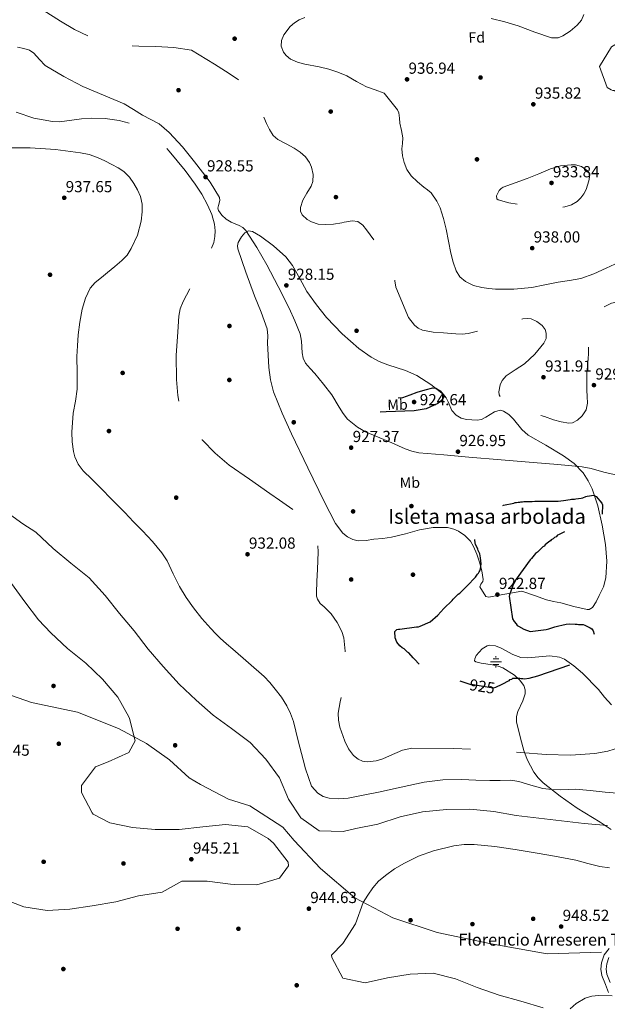
# Model space of a CAD drawing. Extents: x 559659 to 566510, y 742779 to 747468.
# Drawn here: x 565077 to 565471, y 743606 to 744266 of the extents above; entities that cross this region are included whole.
import ezdxf
from ezdxf.enums import TextEntityAlignment as Align

# ---------------------------------------------------------------- set-up
doc = ezdxf.new("R2010")
doc.units = 0
doc.header["$MEASUREMENT"] = 0
doc.linetypes.add('DGN Style 3', pattern=[107.806454, 77.00461, -30.801844])
for name, color, linetype in [('Nivel 13', 7, 'Continuous'), ('Nivel 17', 7, 'Continuous'), ('Nivel 21', 7, 'Continuous'), ('Nivel 35', 7, 'Continuous'), ('Nivel 37', 7, 'Continuous'), ('Nivel 4', 7, 'Continuous'), ('Nivel 41', 7, 'Continuous'), ('Nivel 44', 7, 'Continuous'), ('Nivel 48', 7, 'Continuous'), ('Nivel 5', 7, 'Continuous'), ('Nivel 59', 7, 'Continuous'), ('Nivel 7', 7, 'Continuous')]:
    doc.layers.add(name, color=color, linetype=linetype)
doc.styles.add('Style-arial', font='arial.shx', dxfattribs={"bigfont": 'arialbig.shx'})
doc.styles.add('Style-ariali', font='ariali.shx', dxfattribs={"bigfont": 'arialibig.shx'})
doc.styles.add('Style-arialn', font='arialn.shx', dxfattribs={"bigfont": 'arialnbig.shx'})

# ---------------------------------------------------------------- blocks, each defined once
blk = doc.blocks.new('5PATER_4')
at = {"layer": 'Nivel 7', "linetype": 'Continuous', "lineweight": 0}
h = blk.add_hatch(color=53, dxfattribs=at)
edge = h.paths.add_edge_path()
edge.add_ellipse((0, 0), major_axis=(-1.08, -1.13), ratio=0.999422, start_angle=0, end_angle=360)
blk = doc.blocks.new('5PERFI_9')
at = {"layer": 'Nivel 17', "linetype": 'Continuous', "lineweight": 0}
h = blk.add_hatch(color=7, dxfattribs=at)
edge = h.paths.add_edge_path()
edge.add_arc((0, 0), 1.56, 315.90637, 675.90637)
blk = doc.blocks.new('5PERFI_8')
at = {"layer": 'Nivel 17', "color": 7, "linetype": 'Continuous', "lineweight": 0}
blk.add_blockref('5PERFI_9', (0, 0), dxfattribs=at)
blk = doc.blocks.new('5NACIE')
at = {"layer": 'Nivel 13', "color": 4, "linetype": 'Continuous', "lineweight": 0, "flags": 128}
for points in [[(-3.75, 0), (3.75, 0)], [(-1.88, 1.88), (1.88, 1.88)], [(0, 2.81), (0, 3.75)], [(-1.88, -1.88), (1.88, -1.88)], [(0, -2.81), (0, -3.75)]]:
    blk.add_lwpolyline(points, dxfattribs=at)

msp = doc.modelspace()

# ---------------------------------------------------------------- linework, layer by layer
at = {"layer": 'Nivel 21', "color": 7, "linetype": 'DGN Style 3', "lineweight": 0}
for points in [[(565076.01, 744247.41, 927.4), (565080.07, 744246.7, 927.45), (565084, 744245.46, 927.52), (565086.97, 744243.44, 927.58), (565090.56, 744239.14, 927.68), (565094.49, 744235.3, 927.77), (565106.86, 744227.83, 927.99), (565119.68, 744221.06, 928.12), (565133.63, 744215.42, 928.05), (565147.4, 744209.45, 927.95), (565153.53, 744205.73, 927.96), (565159.57, 744201.9, 927.95), (565165.29, 744199.14, 927.87), (565170.86, 744196.05, 927.77), (565177.53, 744190.39, 927.61), (565186.39, 744180.82, 927.35), (565194.5, 744170.6, 927.43), (565199.77, 744163.8, 927.69), (565205.05, 744157, 927.95), (565208.14, 744151.88, 928.03), (565211.23, 744146.76, 928.12), (565211.56, 744144.74, 928.13), (565210.53, 744141.37, 928.11), (565210.2, 744139.7, 928.11), (565210.51, 744138.14, 928.12), (565212.81, 744134.91, 928.38), (565215.77, 744132.2, 928.63), (565219.07, 744130.23, 928.64), (565224.41, 744127.98, 928.63), (565226.82, 744126.59, 928.63), (565228.8, 744124.66, 928.63), (565236.31, 744113.41, 928.73), (565242.94, 744101.64, 928.81), (565250.6, 744087.2, 928.42), (565258.03, 744072.62, 928.03), (565261.8, 744064.13, 928.07), (565265.19, 744055.51, 928.12), (565266.25, 744050.59, 928.13), (565266.7, 744042.85, 928.14), (565267.38, 744039.16, 928.13), (565268.94, 744035.77, 928.12), (565271.95, 744032.3, 928.04), (565275.07, 744028.99, 927.95), (565280.82, 744021.79, 927.85), (565286.49, 744014.53, 927.77), (565291.49, 744006.3, 927.72), (565293.99, 744002.16, 927.7), (565297.08, 743998.34, 927.69), (565303.67, 743993.02, 927.69), (565309.11, 743989.9, 927.72), (565326.6, 743982.46, 927.77), (565335.53, 743978.42, 927.6), (565340.07, 743976.78, 927.49), (565344.78, 743975.86, 927.43), (565361.58, 743974.37, 927.4), (565378.39, 743972.95, 927.43), (565399.94, 743971.14, 927.56), (565421.49, 743969.32, 927.69), (565437.87, 743967.91, 927.25), (565454.25, 743966.4, 926.91), (565460.14, 743965.35, 927.02), (565468.81, 743962.81, 927.24), (565477.58, 743960.74, 927.43)], [(565467.08, 743641.26, 946.89), (565430.76, 743640.16, 947.25), (565393.35, 743646.76, 946.93), (565357.03, 743654.47, 946.57), (565327.32, 743664.38, 946.04), (565302.01, 743677.59, 944.91), (565278.9, 743697.41, 942.68), (565261.29, 743716.12, 942.57), (565253.59, 743724.93, 942.63), (565231.58, 743739.24, 943.48), (565217.27, 743743.65, 943.66), (565198.56, 743753.55, 944.15), (565190.86, 743757.96, 944.02), (565177.66, 743770.07, 943.73), (565162.25, 743781.08, 944.52), (565143.54, 743790.99, 945.17), (565116.03, 743802, 946.25), (565085.22, 743808.6, 947.11), (565056.6, 743818.51, 947.56)], [(565472.07, 743637.7, 947.39), (565470.65, 743633.42, 947.25), (565470.25, 743629.95, 947.22), (565470.76, 743626.54, 947.16), (565473.01, 743620.99, 946.66)]]:
    msp.add_polyline3d(points, dxfattribs=at)
at = {"layer": 'Nivel 21', "color": 7, "linetype": 'Continuous', "lineweight": 0}
msp.add_polyline3d([(565471.91, 743614.26, 946.09), (565469.75, 743619.68, 946.66), (565467.34, 743625.6, 947.16), (565466.71, 743629.89, 947.22), (565467.2, 743634.18, 947.25), (565468.92, 743639.39, 947.39), (565472.39, 743643.83, 947.51)], dxfattribs=at)
at = {"layer": 'Nivel 35', "color": 92, "linetype": 'DGN Style 3', "lineweight": 0}
for points in [[(565304.13, 743916.81, 926.21), (565309.43, 743917.07, 926.2), (565314.72, 743917.83, 926.25), (565320.59, 743918.41, 926.4), (565326.44, 743919.19, 926.48), (565335.84, 743921.54, 926.37), (565345.15, 743924.18, 926.25), (565354.49, 743925.68, 926.13), (565363.91, 743925.65, 926.01), (565368.26, 743924.7, 925.8), (565371.35, 743923.38, 925.5), (565375.63, 743920.45, 925.05), (565379.32, 743916.5, 924.84), (565381.47, 743913.12, 924.84), (565383.66, 743907.92, 924.84), (565385.41, 743902.51, 924.84), (565386.99, 743896.64, 924.84), (565387.95, 743890.8, 924.84), (565387.61, 743889.58, 924.84), (565386.23, 743887.81, 924.84), (565385.67, 743886.07, 924.84), (565389.57, 743879.59, 925.01), (565391.65, 743879.12, 925.07), (565398.68, 743880.41, 925.19), (565413.9, 743883, 926.25), (565422.17, 743880.19, 925.78), (565430.43, 743877.39, 925.31), (565435.11, 743876.18, 925.33), (565439.86, 743875.19, 925.54), (565448.72, 743872.83, 925.77), (565457.54, 743870.77, 926.01), (565458.96, 743870.83, 926.09), (565461.04, 743872.17, 926.38), (565463.5, 743876.03, 926.9), (565465.61, 743880.29, 927.19), (565468.47, 743886.09, 927.08), (565470.12, 743892.1, 926.95), (565470.66, 743903.27, 926.95), (565469.76, 743914.41, 926.95), (565467.65, 743927.33, 926.8), (565464.66, 743940.16, 926.72), (565460.89, 743951.66, 927.44), (565458.27, 743957.1, 927.97), (565454.92, 743962.31, 928.36), (565448.81, 743968.67, 928.71), (565441.82, 743973.85, 929.07), (565429.92, 743980.85, 929.81), (565418.12, 743987.56, 930.47), (565413.83, 743991.34, 930.55), (565408.11, 743998.23, 930.36), (565405.02, 744001.36, 930.19), (565401.42, 744003.74, 930), (565399.31, 744004.23, 929.9), (565395.53, 744003.22, 929.69), (565389.74, 743999.68, 929.35), (565386.82, 743998.18, 929.2), (565383.91, 743997.59, 929.07), (565376.8, 743998.09, 928.93), (565373.23, 743999.06, 928.9), (565369.77, 744000.89, 928.83), (565366.89, 744004.06, 928.6), (565364.47, 744009.81, 928.02), (565363.2, 744012.55, 927.78), (565361.33, 744014.85, 927.66), (565352.77, 744021.62, 928.35), (565343.51, 744027.48, 929.07), (565335.91, 744030.8, 928.96), (565324.05, 744034.7, 928.75), (565318.26, 744036.96, 928.66), (565312.79, 744039.91, 928.6), (565304.62, 744045.71, 928.51), (565293.33, 744055.49, 928.41), (565283.01, 744066.44, 928.36), (565276.15, 744074.99, 928.61), (565269.82, 744083.85, 928.83), (565265.01, 744092.53, 928.73), (565260.15, 744101.31, 928.6), (565255.58, 744107.01, 928.49), (565247.49, 744114.31, 928.32), (565238.71, 744120.93, 928.13), (565233.44, 744124.01, 927.89), (565230.62, 744124.4, 927.74), (565228.11, 744123.11, 927.66), (565225.89, 744120.55, 927.62), (565223.66, 744116.55, 927.62), (565223.3, 744114.52, 927.63), (565223.58, 744112.47, 927.66), (565228.88, 744096.7, 927.89), (565234.64, 744080.94, 928.13), (565239.12, 744069.95, 928.27), (565243.21, 744058.77, 928.36), (565243.54, 744054.1, 928.25), (565243.36, 744049.38, 928.13), (565244.32, 744032.86, 928.13), (565245.35, 744024.65, 928.13), (565247.4, 744016.57, 928.13), (565253.16, 744002.35, 928.13), (565259.59, 743988.58, 928.13), (565270.35, 743965.79, 927.99), (565281.44, 743943.13, 927.66), (565288.89, 743928.31, 926.95)], [(565288.89, 743928.31, 926.95), (565293.88, 743921.98, 926.52), (565296.99, 743919.48, 926.35), (565300.63, 743917.6, 926.25), (565304.13, 743916.81, 926.21)], [(565473.82, 743806.98, 928.9), (565469.22, 743812.07, 928.77), (565465.05, 743817.17, 928.55), (565454.42, 743828.07, 928.68), (565448.7, 743833.07, 928.7), (565442.35, 743837.47, 928.38), (565438.97, 743838.95, 928.1), (565432.66, 743839.76, 927.59), (565422.74, 743838.83, 926.78), (565417.81, 743838.44, 926.38), (565413.06, 743838.73, 925.97), (565407.75, 743840.61, 925.49), (565399.97, 743844.96, 924.74), (565396.12, 743846.56, 924.39), (565392.27, 743847.01, 924.08), (565390.52, 743846.52, 923.99), (565387.3, 743844.4, 924.01), (565383.31, 743839.89, 924.24), (565382.23, 743837.87, 924.36), (565382.11, 743836.52, 924.42), (565383.04, 743835.74, 924.44), (565386.56, 743834.83, 924.48), (565394.15, 743833.75, 924.54), (565397.95, 743832.92, 924.57), (565401.12, 743831.65, 924.59), (565408.84, 743826.76, 924.68), (565412.29, 743823.65, 924.72), (565415.08, 743819.82, 924.77), (565416.02, 743816.91, 924.79), (565415.93, 743814.3, 924.81), (565414.43, 743809.61, 924.87), (565411.21, 743802.52, 925.14), (565410.22, 743799.04, 925.41), (565410.3, 743795.65, 925.8), (565412.85, 743784.69, 927.46), (565415.16, 743776.39, 928.88), (565417.37, 743770.35, 930), (565421.83, 743761.9, 931.66), (565424.73, 743758.08, 932.45), (565428.16, 743754.61, 933.2), (565439.4, 743745.79, 935.36), (565450.81, 743737.75, 937.5), (565466.18, 743728.38, 940.18), (565473.7, 743723.48, 941.5)], [(565474.34, 743612.05, 945.34), (565465.25, 743612.19, 945.22), (565460.73, 743611.76, 945.15), (565456.27, 743610.44, 945.08), (565450.13, 743606.85, 944.93), (565446.19, 743603.26, 944.8)]]:
    msp.add_polyline3d(points, dxfattribs=at)
at = {"layer": 'Nivel 4', "color": 30, "linetype": 'DGN Style 3', "lineweight": 30, "elevation": 925, "flags": 128}
for points in [[(565334.1, 744012.91), (565338.94, 744014.61), (565343.78, 744016.31), (565348.93, 744018.06), (565354.11, 744019.39), (565356.19, 744019.15), (565359.11, 744017.19), (565361.32, 744014.64), (565361.55, 744013.18), (565360.02, 744010.72), (565357.53, 744008.74), (565349.73, 744005.31), (565341.71, 744003.95), (565335.39, 744003.69), (565329.06, 744003.43), (565322.91, 744003.16), (565316.75, 744002.91), (565313.4, 744003.77), (565311.98, 744004.61), (565311.19, 744005.41), (565311.19, 744006.26), (565312.73, 744008.05), (565317.25, 744010.69), (565319.8, 744011.63), (565322.12, 744012.07), (565328.11, 744012.49), (565334.1, 744012.91)], [(565345.7, 743859.73), (565352.35, 743862.6), (565357.41, 743867.01), (565361.48, 743871.42), (565367.12, 743876.83), (565367.7, 743877.63), (565371.19, 743881.04), (565372.17, 743881.64), (565373.72, 743883.25), (565378.38, 743887.85), (565381.68, 743891.26), (565382.65, 743892.46), (565383.99, 743894.45), (565384.77, 743895.25), (565385.15, 743896.05), (565385.73, 743896.65), (565386.11, 743898.03), (565386.65, 743901.4), (565386.19, 743905.53), (565385.55, 743908.08), (565384.53, 743910.24), (565384.32, 743911.22), (565383.7, 743912.79), (565382.69, 743914.35), (565382.48, 743915.53), (565382.25, 743917.5), (565382.63, 743918.29), (565382.62, 743919.28), (565382.99, 743920.47), (565384.7, 743924.64), (565385.27, 743925.83), (565386.05, 743926.83), (565390.48, 743933.21), (565394.75, 743937.42), (565395.53, 743938.02), (565396.31, 743938.43), (565401.41, 743940.68), (565408.49, 743941.97), (565409.27, 743942.38), (565410.25, 743942.39), (565411.24, 743942.61), (565412.42, 743942.62), (565413.2, 743943.03), (565414.19, 743942.85), (565415.17, 743943.06), (565416.95, 743943.09), (565420.69, 743943.15), (565422.46, 743943.38), (565438.24, 743943.43), (565441.78, 743943.88), (565446.11, 743944.54), (565447.09, 743944.75), (565449.06, 743944.78), (565450.05, 743945), (565453.59, 743945.45), (565454.57, 743945.66), (565456.73, 743946.48), (565457.51, 743946.69), (565462.04, 743947.35), (565463.63, 743946.59), (565467.45, 743942.11), (565467.86, 743940.94), (565467.88, 743939.95), (565467.55, 743935.61), (565467.57, 743934.43), (565467, 743933.04), (565466.82, 743931.85), (565466.44, 743931.06), (565465.28, 743929.26), (565464.71, 743928.27), (565463.93, 743927.86), (565462.37, 743926.65), (565461.39, 743926.24), (565457.26, 743925.39), (565452.52, 743925.71), (565451.53, 743925.69), (565450.75, 743925.48), (565449.76, 743925.67), (565448.98, 743925.46), (565447.01, 743924.83), (565443.48, 743923.59), (565438.79, 743920.96), (565437.61, 743920.54), (565436.84, 743919.54), (565435.67, 743919.13), (565434.7, 743918.13), (565433.52, 743917.52), (565432.94, 743916.72), (565431.97, 743916.11), (565429.44, 743914.1), (565428.86, 743913.3), (565427.88, 743912.7), (565424.19, 743909.29), (565423.02, 743908.28), (565420.31, 743905.08), (565419.34, 743904.08), (565410.08, 743891.12), (565408.35, 743888.13), (565407.78, 743886.94), (565405.51, 743880.59), (565405.33, 743879.8)], [(565405.33, 743879.8), (565407.54, 743864.46), (565408.56, 743862.7), (565409.96, 743861.14), (565410.76, 743860.17), (565411.56, 743859.59), (565415.14, 743857.67), (565419.31, 743856.16), (565428.36, 743857.09), (565430.14, 743857.32), (565431.9, 743857.94), (565435.82, 743859.18), (565437.59, 743859.61), (565441.52, 743860.65), (565442.51, 743860.67), (565443.49, 743860.88), (565445.46, 743861.11), (565449.6, 743860.98), (565450.78, 743861), (565451.77, 743860.82), (565452.76, 743860.83), (565454.93, 743860.67), (565455.92, 743860.29), (565459.5, 743858.57), (565460.7, 743857.8), (565461.5, 743856.63), (565463.16, 743851.73), (565463.57, 743850.35), (565463.4, 743848.97), (565461.71, 743843.23), (565461.33, 743842.43), (565460.36, 743841.23), (565459.01, 743839.44), (565455.9, 743836.82), (565451, 743834.97), (565450.02, 743834.76), (565447.08, 743834.06), (565424.32, 743826.07), (565418.43, 743824.59), (565415.48, 743824.15), (565414.49, 743824.33), (565413.3, 743824.32), (565412.51, 743824.5), (565407.58, 743824.62), (565406.8, 743824.02), (565405.62, 743823.6), (565405.04, 743823), (565404.26, 743822.6), (565401.33, 743820.97), (565400.35, 743820.56), (565396.24, 743818.52), (565394.67, 743818.11), (565381.22, 743820.26), (565379.84, 743820.44), (565372.31, 743822.88), (565371.52, 743823.06), (565370.32, 743823.64), (565368.94, 743823.81), (565363.41, 743824.32), (565362.62, 743824.7), (565361.23, 743824.87), (565360.24, 743825.25), (565353.5, 743827.31), (565352.5, 743828.48), (565351.71, 743828.86), (565350.51, 743829.83), (565349.71, 743830.21), (565348.91, 743830.79), (565345.72, 743833.3), (565341.9, 743837.58), (565341.1, 743838.36), (565338.09, 743841.86), (565337.29, 743842.24), (565334.89, 743844.37), (565333.7, 743845.14), (565332.1, 743846.5), (565330.09, 743849.03), (565328.86, 743851.77), (565328.79, 743856.11), (565330.15, 743857.51), (565331.13, 743857.72), (565332.12, 743857.74), (565343.14, 743859.1), (565344.52, 743859.12), (565345.7, 743859.73)]]:
    msp.add_lwpolyline(points, dxfattribs=at)
at = {"layer": 'Nivel 5', "color": 30, "linetype": 'DGN Style 3', "lineweight": 0, "flags": 128}
for points, elevation in [([(564892.32, 744174.71), (564885.9, 744178.36), (564880.21, 744183.48), (564876.98, 744187.7), (564873.13, 744194.15), (564869.24, 744200.5), (564863.71, 744208.63), (564857.31, 744216.21), (564846.99, 744224.43), (564838.66, 744229.56), (564825.56, 744236.16), (564812.14, 744242.09), (564801.36, 744246.78), (564790.59, 744251.48), (564762.7, 744261.26), (564755.03, 744263.89), (564750.42, 744265.56), (564745.89, 744267.64), (564744.47, 744268.79), (564743.01, 744271.15), (564741.9, 744273.74), (564739.85, 744279.97), (564739.92, 744283.17), (564741.39, 744286.06), (564743.61, 744288.15), (564747.33, 744290.19), (564751.37, 744290.76), (564759.98, 744290.17), (564768.58, 744289.41), (564778.98, 744288.25), (564789.37, 744287.14), (564794.23, 744287.21), (564797.8, 744287.91), (564803.04, 744289.98), (564808.09, 744293.27), (564811.31, 744296.42), (564814.76, 744301.63), (564817.6, 744307.05), (564818.45, 744309.88), (564819.17, 744314.67), (564819.82, 744316.41), (564821.01, 744317.16), (564823.13, 744316.97), (564827.08, 744315.33), (564833.31, 744310.99), (564839.34, 744306.42), (564845.41, 744301.23), (564848.55, 744298.82), (564852.14, 744297.22), (564858.37, 744296.1), (564867.75, 744295.82), (564877.14, 744295.99), (564890.44, 744295.91), (564903.73, 744296.08), (564913.93, 744297.48), (564924.13, 744298.68), (564936.94, 744297.94), (564949.78, 744297.14), (564966.49, 744296.82), (564983.19, 744296.69), (564992.76, 744296.79), (565002.33, 744297), (565012.54, 744297.44), (565022.75, 744297.97), (565031.34, 744298.09), (565039.94, 744297.59), (565045.86, 744296.6), (565054.48, 744293.92), (565062.77, 744290.17), (565072.23, 744285.14), (565081.42, 744279.76), (565093.05, 744272.32), (565104.69, 744264.88), (565114.13, 744259.41), (565123.99, 744254.48), (565134.7, 744250.62), (565145.81, 744248.67), (565157.17, 744248.27), (565168.53, 744248.05), (565180.58, 744247.38), (565192.57, 744245.51), (565207.97, 744236), (565215.22, 744231.39), (565222.47, 744226.77), (565226.45, 744223.79), (565231.62, 744218.31), (565235.74, 744211.99), (565239.37, 744204.24), (565242.83, 744196.45), (565244.75, 744192.28), (565247.2, 744188.37), (565250.32, 744185.63), (565255.83, 744182.72), (565261.36, 744179.79), (565265.24, 744177.19), (565268.95, 744174.04), (565271.65, 744170.26), (565272.97, 744167.09), (565273.92, 744162.16), (565273.77, 744157.49), (565272.66, 744154.33)], 930), ([(565333.94, 743776.69), (565325.08, 743772.72), (565320.68, 743770.73), (565316.23, 743769.35), (565310.21, 743768.7), (565307.15, 743769.15), (565304.21, 743770.46), (565301.1, 743772.97), (565297.76, 743777.45), (565295.26, 743782.65), (565291.86, 743792), (565290.92, 743796.68), (565290.74, 743801.39), (565292.13, 743808.87), (565293.75, 743816.36), (565295.48, 743834.02), (565295.52, 743842.91), (565294.49, 743851.72), (565293.17, 743856.04), (565289.97, 743862.06), (565286.12, 743867.81), (565281.26, 743872.55), (565278.77, 743874.86), (565276.89, 743877.72), (565276.3, 743879.8), (565276.17, 743881.92), (565276.51, 743889.71), (565276.9, 743897.51), (565277.34, 743909.5), (565276.97, 743915.5), (565275.54, 743921.49), (565272.53, 743927.12), (565269.42, 743930.67), (565263.91, 743935.26), (565258.07, 743939.38), (565251.51, 743943.98), (565244.95, 743948.57), (565231.34, 743958.08), (565217.73, 743967.6), (565208.35, 743975.64), (565199.62, 743984.51), (565194.26, 743990.12), (565189.38, 743996.35), (565186.96, 744000.53), (565184.53, 744007.17), (565183.26, 744014.09), (565182.39, 744024.78), (565182.25, 744040.87), (565183.23, 744056.91), (565184.05, 744067.23), (565184.99, 744072.28), (565186.8, 744077.08), (565192.11, 744086.97), (565197.52, 744096.71), (565200.99, 744102.87), (565204.46, 744109.14), (565207.44, 744116.68), (565208.21, 744120.59), (565208.43, 744124.45), (565207.98, 744128.83), (565206.13, 744135.38), (565203.29, 744141.89), (565199.37, 744149.03), (565194.96, 744155.7), (565188.31, 744164.92), (565177.63, 744177.87), (565171.61, 744183.9), (565164.91, 744189.61), (565160.04, 744192.86), (565152.27, 744196.27), (565144.01, 744198.36), (565134.59, 744199.61), (565125.17, 744200.01), (565118.69, 744199.54), (565104.12, 744197.57), (565099.26, 744197.65), (565086.85, 744199.92), (565074.83, 744204.08), (565065.62, 744208.09), (565056.54, 744212.22), (565048.04, 744216.55), (565039.21, 744220.71), (565033.72, 744221.81), (565028.17, 744221.83), (565017.15, 744221.4), (565006.13, 744220.51), (564982.02, 744218.6), (564976.09, 744217.58), (564967.46, 744215), (564959.25, 744210.68), (564955.46, 744207.64), (564950.64, 744202.55), (564945.84, 744197.5), (564936.08, 744188.47), (564925.69, 744179.66), (564920.35, 744176.25), (564916.02, 744174.33), (564909.31, 744172.55), (564902.77, 744172.16), (564896.81, 744173.13), (564892.32, 744174.71)], 930), ([(565417.42, 744159.54), (565425.15, 744162.75), (565432.89, 744165.95), (565439.74, 744167.9), (565446.79, 744168.77), (565449.66, 744168.77), (565453.86, 744167.65), (565457.88, 744164.73), (565458.92, 744163.1), (565459.16, 744160.48), (565458.64, 744157.93), (565456.83, 744152.05), (565455.39, 744149.21), (565453.3, 744146.49), (565450.88, 744144.21), (565446.99, 744141.79), (565442.7, 744140.48), (565435.23, 744139.69), (565427.78, 744139.92), (565420.14, 744140.85), (565412.51, 744141.95), (565405.08, 744143.31), (565397.86, 744145.29), (565397.06, 744145.89), (565396.86, 744147.8), (565398.53, 744151.39), (565399.86, 744152.88), (565401.29, 744153.78), (565409.35, 744156.66), (565417.42, 744159.54)], 935), ([(565272.66, 744154.33), (565269.66, 744149.68), (565267.12, 744144.99), (565265.57, 744140.08), (565265.5, 744137.54), (565266.63, 744135.2), (565270.08, 744132.08), (565272.91, 744130.44), (565277.4, 744129.01), (565282.05, 744128.66), (565287.6, 744129.03), (565293.12, 744129.82), (565294.75, 744130.17), (565296.37, 744130.52), (565300.13, 744131.1), (565303.87, 744130.64), (565307.21, 744128.36), (565309.82, 744125.19), (565315.16, 744117.7), (565320.17, 744110.03), (565325.06, 744102.88), (565327.08, 744099.16), (565328.23, 744095.16), (565328.79, 744090.93), (565329.34, 744086.7), (565337.8, 744066.49), (565341.89, 744061.21), (565344.4, 744059.2), (565347.34, 744057.88), (565354.31, 744056.62), (565361.32, 744056.16), (565369.64, 744055.4), (565373.78, 744055.28), (565377.86, 744055.77), (565388.69, 744058.21), (565399.52, 744060.66), (565406.94, 744063.04), (565414.37, 744065.43), (565417.64, 744065.85), (565420.08, 744065.42), (565423.75, 744063.75), (565427.41, 744061.1), (565429.51, 744058.33), (565430.2, 744055.92), (565429.99, 744052.25), (565428.57, 744049.11), (565422.51, 744041.9), (565415.49, 744035.28), (565409.38, 744031.32), (565403.29, 744027.3), (565400.68, 744024.17), (565399.2, 744021.25), (565398.29, 744016.72), (565398.63, 744014.68), (565399.63, 744012.98), (565402.72, 744010), (565408.21, 744006.3), (565414.37, 744003.8), (565418.79, 744002.92), (565423.15, 744001.99), (565429.02, 744000), (565434.9, 743997.96), (565440.08, 743996.46), (565445.31, 743995.53), (565447.75, 743995.75), (565451.17, 743997.53), (565454.32, 744000.54), (565456.93, 744004.66), (565457.75, 744009.03), (565457.51, 744013.4), (565457.29, 744017.78), (565457.3, 744023.62), (565457.43, 744029.46), (565457.96, 744035.79), (565458.52, 744042.13), (565458.49, 744046.83), (565458.38, 744051.53), (565458.73, 744056.42), (565459.52, 744061.28), (565460.84, 744065.55), (565463.28, 744069.45), (565465.8, 744071.7), (565468.73, 744073.43), (565473.89, 744075.91), (565479.05, 744077.16), (565482.01, 744076.94), (565486.43, 744075.29), (565490.8, 744072.48), (565494.07, 744069.5), (565496.42, 744066.08), (565499.11, 744060.68), (565501.46, 744055.13), (565504.55, 744046.63), (565506.92, 744038.03), (565507.58, 744032.65), (565506.95, 744024.38), (565504.99, 744016.26), (565502.2, 744011.01), (565499.32, 744005.79), (565497.87, 744000.62), (565496.69, 743992.63)], 930), ([(565496.69, 743992.63), (565496.74, 743984.67), (565498.05, 743978.28), (565499.53, 743975.26), (565501.79, 743972.42), (565505.32, 743969.52), (565510.9, 743966.74), (565516.83, 743964.88), (565522.58, 743963.77), (565528.23, 743962.46), (565538.33, 743958.41), (565548.15, 743953.7), (565555.76, 743949.56), (565563.21, 743945.18), (565568.8, 743941.57), (565574.35, 743937.89), (565576.8, 743936.15), (565579.27, 743934.4), (565583.36, 743932.23), (565587.76, 743930.64), (565594.23, 743929.07), (565600.78, 743928.25), (565609.2, 743928.55), (565617.63, 743928.85), (565623.05, 743928.17), (565628.37, 743926.75), (565636.94, 743922.86), (565645.36, 743918.91), (565653.31, 743916.25), (565661.34, 743913.64), (565662.73, 743913.06), (565663.96, 743912.06), (565665.68, 743908.99), (565666.31, 743904.03), (565665.78, 743899.12), (565662.97, 743887.12), (565660.19, 743883.78), (565655.02, 743880.25), (565647.07, 743876.85), (565638.94, 743874.04), (565629, 743870.7), (565619.26, 743866.92), (565608.28, 743860.78), (565597.74, 743853.93), (565589.55, 743848.27), (565581.37, 743842.64), (565569.98, 743835.47), (565558.57, 743828.33), (565550.8, 743822.49), (565539.83, 743812.8), (565528.47, 743803.53), (565512.86, 743793.83), (565496.32, 743785.5), (565479.87, 743778.52), (565471.44, 743775.92), (565462.76, 743774.27), (565446.38, 743773.24), (565430.01, 743773.75), (565412.96, 743775.09), (565395.91, 743776.45), (565368, 743777.73), (565340.09, 743777.84), (565333.94, 743776.69)], 930)]:
    msp.add_lwpolyline(points, dxfattribs=dict(at, elevation=elevation))
at = {"layer": 'Nivel 5', "color": 30, "linetype": 'Continuous', "lineweight": 0, "flags": 128}
for points, elevation in [([(565353.02, 744149.81), (565350.59, 744151.84), (565348.08, 744153.68), (565343.82, 744157.35), (565339.71, 744161.29), (565336.82, 744165.49), (565334.95, 744170.29), (565333.9, 744174.78), (565333.47, 744179.29), (565333.9, 744183.05), (565334.07, 744186.79), (565333.07, 744191.65), (565332.02, 744196.5), (565331.76, 744200.01), (565331.4, 744203.46), (565330.44, 744205.45), (565326.04, 744211.06), (565321.64, 744216.67), (565315.63, 744218.83), (565309.62, 744220.99), (565303.03, 744224.57), (565296.52, 744228.37), (565290.5, 744230.7), (565284.4, 744232.8), (565278.08, 744234.41), (565268.42, 744236.12), (565263.58, 744237.4), (565258.81, 744239.42), (565255.84, 744241.82), (565254.14, 744244.24), (565252.65, 744248.23), (565252.72, 744251.89), (565254.37, 744255.73), (565258.67, 744261.33), (565261.49, 744263.75), (565264.65, 744265.72), (565268.38, 744267.26)], 935), ([(565393.15, 744266.77), (565402.37, 744264.46), (565411.39, 744261.73), (565422.57, 744257.55), (565433.67, 744253.72), (565438.09, 744253.76), (565441.33, 744254.98), (565446.1, 744258.16), (565450.76, 744262.2), (565453.68, 744265.53), (565455.22, 744269.3)], 935), ([(565565.87, 744102.8), (565553.51, 744113.18), (565547.12, 744127), (565545.25, 744143.14), (565545.39, 744158.42), (565549.43, 744173.55), (565552.06, 744189.17), (565545.7, 744203.07), (565530.86, 744209.87), (565515.66, 744210.68), (565500.34, 744210.61), (565484.82, 744212.69), (565475.58, 744218.39), (565474.69, 744218.5), (565473.63, 744218.86), (565471.02, 744220.52), (565465.72, 744234.61), (565473.9, 744247.65), (565487.06, 744255.6), (565500.96, 744262.51), (565514.8, 744270.22)], 940), ([(565072.02, 744180.12), (565078.26, 744180.13), (565084.5, 744180.15), (565101.34, 744178.99), (565118.12, 744176.78), (565123.89, 744175.54), (565129.51, 744173.66), (565134.44, 744171.43), (565139.23, 744168.95), (565143.27, 744166.7), (565147.14, 744164.12), (565150.87, 744160.43), (565153.95, 744156.1), (565156.4, 744151.88), (565158.28, 744147.37), (565159.45, 744142.29), (565159.54, 744137.19), (565158.71, 744130.9), (565156.22, 744121.6), (565152.06, 744112.53), (565149.29, 744108.23), (565145.92, 744104.64), (565141.07, 744100.63), (565136.23, 744096.62), (565132.09, 744093.19), (565127.96, 744089.76), (565124.68, 744086.09), (565121.41, 744079.28), (565119.35, 744071.89), (565117.59, 744063.35), (565116.49, 744054.74), (565116.01, 744047.54), (565115.7, 744040.34), (565115.84, 744029.36), (565115.93, 744018.38), (565114.77, 744010.38), (565113.3, 744002.43), (565112.36, 743989.53), (565112.53, 743983.05), (565113.33, 743976.61), (565114.25, 743973.06), (565116.59, 743968.07), (565119.96, 743963.72), (565125.69, 743958.1), (565131.4, 743952.52), (565139.65, 743944.13), (565147.87, 743935.72), (565153.74, 743929.63), (565159.58, 743923.51), (565166.33, 743916.29), (565172.68, 743908.69), (565176.1, 743903.32), (565180.22, 743894.66), (565184.55, 743886.11), (565189, 743878.87), (565193.79, 743871.82), (565199.36, 743864.75), (565205.35, 743858.04)], 935), ([(565356.9, 744144.36), (565353.02, 744149.81)], 935), ([(565476.19, 744102.12), (565470.33, 744099.51), (565461.95, 744095.65), (565453.31, 744092.57), (565445.75, 744091.18), (565438.17, 744089.97), (565429.31, 744088.28), (565420.43, 744086.61), (565408.34, 744085.41), (565396.19, 744085.36), (565391.61, 744085.73), (565387.04, 744086.5), (565381.48, 744087.94), (565376.16, 744090.43), (565372.33, 744093.56), (565369.79, 744097.66), (565367.84, 744103.52), (565366.32, 744109.45), (565364.69, 744117.48), (565363.04, 744125.5), (565361.28, 744132.77), (565359, 744139.88), (565356.9, 744144.36)], 935), ([(565066.53, 743937.6), (565079.5, 743928.16), (565088.18, 743922.67), (565099.74, 743911.72), (565111.62, 743901.75), (565123.96, 743892.13), (565134.6, 743880.28), (565144.36, 743868.24), (565153.98, 743856.46), (565163.44, 743844.25), (565173.4, 743832.56), (565184.3, 743820.84), (565195.68, 743809.97), (565207.01, 743800), (565219.26, 743791.05), (565231.89, 743781.77), (565242.4, 743770.59), (565251.35, 743758.08), (565257.38, 743743.74), (565265.78, 743731.31), (565278.07, 743722.49), (565294.03, 743722.19), (565302.51, 743724.1), (565317.36, 743727.09), (565332.39, 743731.9), (565347.19, 743735.3), (565363.25, 743736.83), (565378.95, 743737.03), (565395.01, 743735.43), (565409.99, 743732.87), (565425.18, 743730.95), (565440.35, 743729.33), (565455.62, 743727.5), (565471.21, 743726.01)], 940), ([(565168.26, 743723.46), (565152.88, 743724.74), (565137.89, 743727.8), (565126.66, 743733.72), (565126.05, 743734.69), (565118.69, 743748.24), (565118.7, 743753.02), (565128.11, 743765.4), (565136.65, 743768.88), (565150.6, 743775.02), (565154.83, 743782.79), (565151, 743797.72), (565150.6, 743798.94), (565143.11, 743812.19), (565132.89, 743824.09), (565121.68, 743834.88), (565109.42, 743844.58), (565098.33, 743855.2), (565089.9, 743863.87), (565080.78, 743875.92), (565071.86, 743888.3)], 945), ([(565205.35, 743858.04), (565208.5, 743854.79), (565211.76, 743851.67), (565215.95, 743847.89), (565220.17, 743844.14), (565230.67, 743835.08), (565241.15, 743825.98), (565245.05, 743821.89), (565248.61, 743817.46), (565252.71, 743812), (565256.36, 743806.2), (565258.88, 743801.08), (565260.72, 743795.73), (565263.98, 743782.94), (565267.22, 743770.15), (565268.83, 743764.05), (565272.97, 743752.58), (565277.09, 743747.87), (565280.7, 743745.46), (565284.68, 743744.35), (565291.09, 743743.97), (565297.46, 743744.51), (565307.6, 743746.35), (565317.71, 743748.34), (565332.97, 743751.83), (565348.33, 743755.18), (565360.95, 743756.67), (565373.61, 743756.93), (565382.97, 743756.58), (565392.33, 743756.17), (565399.37, 743756.35), (565406.42, 743756.43), (565411.83, 743755.56), (565419.75, 743753.05), (565427.79, 743750.97), (565433.82, 743750.27), (565439.87, 743749.94), (565444.82, 743750.28), (565449.77, 743750.43), (565459.67, 743749.46), (565469.56, 743748.46), (565477.68, 743747.7)], 935), ([(565065.55, 743677.27), (565080.16, 743671.62), (565095.69, 743669.28), (565110.95, 743670.16), (565125.9, 743672.3), (565141.81, 743675.01), (565157.03, 743679.01), (565172.73, 743681.55), (565186.03, 743688.78), (565187.17, 743688.8), (565203.09, 743688.84), (565218.65, 743686.8), (565220.98, 743686.71), (565236.35, 743686.45), (565251.43, 743690.83), (565257.52, 743699.18), (565257.23, 743701.55), (565247.5, 743714.39), (565243.81, 743717.46), (565230.23, 743725.2), (565215.31, 743726.74), (565200.18, 743725.19), (565184.26, 743723.54), (565168.26, 743723.46)], 945), ([(565472.62, 743697.75), (565466.08, 743698.59), (565458.04, 743700.72), (565450.01, 743702.82), (565441.68, 743704.41), (565433.33, 743705.94), (565421.35, 743708.02), (565409.35, 743710.05), (565395.65, 743712), (565381.92, 743713.29), (565375.07, 743713.31), (565368.24, 743712.51), (565354.6, 743709.18), (565344.6, 743705.58), (565335.1, 743701), (565328.54, 743697.12), (565322.36, 743692.67), (565317.78, 743688.8), (565313.9, 743684.33), (565310.66, 743679.45), (565307.41, 743674.58), (565302.25, 743660.28), (565293.78, 743647.02), (565286.35, 743639.16), (565286.5, 743637.77), (565293.87, 743623.83), (565308.9, 743620.81), (565323.79, 743624.18)], 945), ([(565323.79, 743624.18), (565339.03, 743626.54), (565354.3, 743627.25), (565369.34, 743623.38), (565383.78, 743617.51), (565398.54, 743612.54), (565413.04, 743608.45), (565428.13, 743604.08)], 945)]:
    msp.add_lwpolyline(points, dxfattribs=dict(at, elevation=elevation))
at = {"layer": 'Nivel 59', "color": 7, "linetype": 'Continuous', "lineweight": 0}
msp.add_polyline3d([(565304.13, 743916.81, 926.21), (565309.43, 743917.07, 926.2), (565314.72, 743917.83, 926.25), (565320.59, 743918.41, 926.4), (565326.44, 743919.19, 926.48), (565335.84, 743921.54, 926.37), (565345.15, 743924.18, 926.25), (565354.49, 743925.68, 926.13), (565363.91, 743925.65, 926.01), (565368.26, 743924.7, 925.8), (565371.35, 743923.38, 925.5), (565375.63, 743920.45, 925.05), (565379.32, 743916.5, 924.84), (565381.47, 743913.12, 924.84), (565383.66, 743907.92, 924.84), (565385.41, 743902.51, 924.84), (565386.99, 743896.64, 924.84), (565387.95, 743890.8, 924.84), (565387.61, 743889.58, 924.84), (565386.23, 743887.81, 924.84), (565385.67, 743886.07, 924.84), (565389.57, 743879.59, 925.01), (565391.65, 743879.12, 925.07), (565398.68, 743880.41, 925.19), (565413.9, 743883, 926.25), (565422.17, 743880.19, 925.78), (565430.43, 743877.39, 925.31), (565435.11, 743876.18, 925.33), (565439.86, 743875.19, 925.54), (565448.72, 743872.83, 925.77), (565457.54, 743870.77, 926.01), (565458.96, 743870.83, 926.09), (565461.04, 743872.17, 926.38), (565463.5, 743876.03, 926.9), (565465.61, 743880.29, 927.19), (565468.47, 743886.09, 927.08), (565470.12, 743892.1, 926.95), (565470.66, 743903.27, 926.95), (565469.76, 743914.41, 926.95), (565467.65, 743927.33, 926.8), (565464.66, 743940.16, 926.72), (565460.89, 743951.66, 927.44), (565458.27, 743957.1, 927.97), (565454.92, 743962.31, 928.36), (565448.81, 743968.67, 928.71), (565441.82, 743973.85, 929.07), (565429.92, 743980.85, 929.81), (565418.12, 743987.56, 930.47), (565413.83, 743991.34, 930.55), (565408.11, 743998.23, 930.36), (565405.02, 744001.36, 930.19), (565401.42, 744003.74, 930), (565399.31, 744004.23, 929.9), (565395.53, 744003.22, 929.69), (565389.74, 743999.68, 929.35), (565386.82, 743998.18, 929.2), (565383.91, 743997.59, 929.07), (565376.8, 743998.09, 928.93), (565373.23, 743999.06, 928.9), (565369.77, 744000.89, 928.83), (565366.89, 744004.06, 928.6), (565364.47, 744009.81, 928.02), (565363.2, 744012.55, 927.78), (565361.33, 744014.85, 927.66), (565352.77, 744021.62, 928.35), (565343.51, 744027.48, 929.07), (565335.91, 744030.8, 928.96), (565324.05, 744034.7, 928.75), (565318.26, 744036.96, 928.66), (565312.79, 744039.91, 928.6), (565304.62, 744045.71, 928.51), (565293.33, 744055.49, 928.41), (565283.01, 744066.44, 928.36), (565276.15, 744074.99, 928.61), (565269.82, 744083.85, 928.83), (565265.01, 744092.53, 928.73), (565260.15, 744101.31, 928.6), (565255.58, 744107.01, 928.49), (565247.49, 744114.31, 928.32), (565238.71, 744120.93, 928.13), (565233.44, 744124.01, 927.89), (565230.62, 744124.4, 927.74), (565228.11, 744123.11, 927.66), (565225.89, 744120.55, 927.62), (565223.66, 744116.55, 927.62), (565223.3, 744114.52, 927.63), (565223.58, 744112.47, 927.66), (565228.88, 744096.7, 927.89), (565234.64, 744080.94, 928.13), (565239.12, 744069.95, 928.27), (565243.21, 744058.77, 928.36), (565243.54, 744054.1, 928.25), (565243.36, 744049.38, 928.13), (565244.32, 744032.86, 928.13), (565245.35, 744024.65, 928.13), (565247.4, 744016.57, 928.13), (565253.16, 744002.35, 928.13), (565259.59, 743988.58, 928.13), (565270.35, 743965.79, 927.99), (565281.44, 743943.13, 927.66), (565288.89, 743928.31, 926.95), (565293.88, 743921.98, 926.52), (565296.99, 743919.48, 926.35), (565300.63, 743917.6, 926.25)], close=True, dxfattribs=at)
for points in [[(565473.82, 743806.98, 928.9), (565469.22, 743812.07, 928.77), (565465.05, 743817.17, 928.55), (565454.42, 743828.07, 928.68), (565448.7, 743833.07, 928.7), (565442.35, 743837.47, 928.38), (565438.97, 743838.95, 928.1), (565432.66, 743839.76, 927.59), (565422.74, 743838.83, 926.78), (565417.81, 743838.44, 926.38), (565413.06, 743838.73, 925.97), (565407.75, 743840.61, 925.49), (565399.97, 743844.96, 924.74), (565396.12, 743846.56, 924.39), (565392.27, 743847.01, 924.08), (565390.52, 743846.52, 923.99), (565387.3, 743844.4, 924.01), (565383.31, 743839.89, 924.24), (565382.23, 743837.87, 924.36), (565382.11, 743836.52, 924.42), (565383.04, 743835.74, 924.44), (565386.56, 743834.83, 924.48), (565394.15, 743833.75, 924.54), (565397.95, 743832.92, 924.57), (565401.12, 743831.65, 924.59), (565408.84, 743826.76, 924.68), (565412.29, 743823.65, 924.72), (565415.08, 743819.82, 924.77), (565416.02, 743816.91, 924.79), (565415.93, 743814.3, 924.81), (565414.43, 743809.61, 924.87), (565411.21, 743802.52, 925.14), (565410.22, 743799.04, 925.41), (565410.3, 743795.65, 925.8), (565412.85, 743784.69, 927.46), (565415.16, 743776.39, 928.88), (565417.37, 743770.35, 930), (565421.83, 743761.9, 931.66), (565424.73, 743758.08, 932.45), (565428.16, 743754.61, 933.2), (565439.4, 743745.79, 935.36), (565450.81, 743737.75, 937.5), (565466.18, 743728.38, 940.18), (565473.7, 743723.48, 941.5)], [(565474.34, 743612.05, 945.34), (565465.25, 743612.19, 945.22), (565460.73, 743611.76, 945.15), (565456.27, 743610.44, 945.08), (565450.13, 743606.85, 944.93), (565446.19, 743603.26, 944.8)]]:
    msp.add_polyline3d(points, dxfattribs=at)

# ---------------------------------------------------------------- block references
at = {"layer": 'Nivel 13', "color": 4, "linetype": 'Continuous', "lineweight": 0}
msp.add_blockref('5NACIE', (565396.46, 743835.8, 924.99), dxfattribs=at)
at = {"layer": 'Nivel 17', "color": 7, "linetype": 'Continuous', "lineweight": 0}
for p in [(565221.4, 744253.17, 933.9), (565386.14, 744227.15, 937.11), (565183.79, 744218.66, 928.07), (565285.75, 744204.36, 933.03), (565383.74, 744172.33, 937.56), (565289.26, 744147.04, 931.34), (565097.72, 744095.03, 936.25), (565217.92, 744060.74, 928.26), (565303.07, 744057.52, 929.27), (565146.36, 744029.29, 932.63), (565217.84, 744024.55, 928.95), (565261, 743996.21, 928.52), (565137.19, 743990.34, 933.28), (565182.24, 743945.73, 932.99), (565300.75, 743936.52, 926.24), (565339.81, 743940.08, 925.85), (565299.45, 743890.92, 928.99), (565340.87, 743894.12, 927.71), (565100.05, 743819.62, 946.86), (565103.6, 743780.88, 946.92), (565181.54, 743779.83, 943.37), (565093.44, 743701.81, 946.3), (565146.93, 743700.7, 945.55), (565421.4, 743663.64, 948.55), (565339.25, 743662.66, 946.59), (565380.7, 743660.06, 947.44), (565183.16, 743656.93, 944.83), (565223.92, 743656.93, 943.82), (565106.64, 743629.96, 944.51), (565262.99, 743619.07, 942.81)]:
    msp.add_blockref('5PERFI_8', p, dxfattribs=at)
at = {"layer": 'Nivel 7', "color": 53, "linetype": 'Continuous', "lineweight": 0}
for p in [(565336.9, 744225.92, 936.94), (565421.5, 744209.24, 935.82), (565201.92, 744160.5, 928.55), (565433.68, 744156.56, 933.84), (565107.24, 744146.58, 937.65), (565420.75, 744112.89, 938), (565256.04, 744087.9, 928.15), (565428.28, 744026.4, 931.91), (565462.1, 744021.1, 929.15), (565341.61, 744009.79, 924.64), (565299.45, 743979.23, 927.37), (565371.01, 743976.52, 926.95), (565230.03, 743907.8, 932.08), (565397.44, 743880.8, 922.87), (565192.39, 743703.51, 945.21), (565271.12, 743670.41, 944.63), (565440.12, 743658.43, 948.52)]:
    msp.add_blockref('5PATER_4', p, dxfattribs=at)

# ---------------------------------------------------------------- texts
at = {"layer": 'Nivel 37', "color": 92, "linetype": 'Continuous', "lineweight": 0}
for s, style, p in [('Fd', 'Style-arial', (565383.59, 744254.02, 935.72)), ('Mb', 'Style-arialn', (565330.53, 744008.02, 924.82)), ('Mb', 'Style-arialn', (565338.78, 743955.78, 926.56))]:
    msp.add_text(s, height=7, rotation=0.90644, dxfattribs=dict(at, style=style)).set_placement(p, align=Align.MIDDLE_CENTER)
at = {"layer": 'Nivel 41', "color": 7, "linetype": 'Continuous', "lineweight": 0, "style": 'Style-arial'}
for s, p in [('936.94', (565337.86, 744229.67, 936.94)), ('935.82', (565422.53, 744212.99, 935.82)), ('928.55', (565202.88, 744164.25, 928.55)), ('933.84', (565434.64, 744160.31, 933.84)), ('937.65', (565108.2, 744150.33, 937.65)), ('938.00', (565421.71, 744116.64, 938)), ('928.15', (565257.01, 744091.65, 928.15)), ('931.91', (565429.38, 744030.15, 931.91)), ('929.15', (565463.06, 744024.85, 929.15)), ('924.64', (565345.42, 744007.62, 924.64)), ('927.37', (565300.48, 743982.98, 927.37)), ('926.95', (565371.97, 743980.27, 926.95)), ('932.08', (565230.99, 743911.55, 932.08)), ('922.87', (565398.47, 743884.55, 922.87)), ('948.45', (565052.87, 743772.86, 948.45)), ('945.21', (565193.5, 743707.26, 945.21)), ('944.63', (565272.08, 743674.16, 944.63)), ('948.52', (565441.16, 743662.18, 948.52))]:
    msp.add_text(s, height=7.5, dxfattribs=at).set_placement(p)
at = {"layer": 'Nivel 41', "color": 30, "linetype": 'Continuous', "lineweight": 0, "style": 'Style-ariali'}
msp.add_text('925', height=7.5, rotation=350.90158, dxfattribs=at).set_placement((565387.29, 743819.29, 925), align=Align.MIDDLE_CENTER)
at = {"layer": 'Nivel 44', "color": 7, "linetype": 'Continuous', "lineweight": 0, "style": 'Style-arial'}
msp.add_text('Florencio Arreseren Txabola', height=8, dxfattribs=at).set_placement((565371.25, 743645.64, 945))
at = {"layer": 'Nivel 48', "color": 6, "linetype": 'Continuous', "lineweight": 0, "style": 'Style-arialn'}
msp.add_text('Isleta masa arbolada', height=10, dxfattribs=at).set_placement((565390.48, 743933.21, 925), align=Align.MIDDLE_CENTER)

doc.saveas('drawing.dxf')
